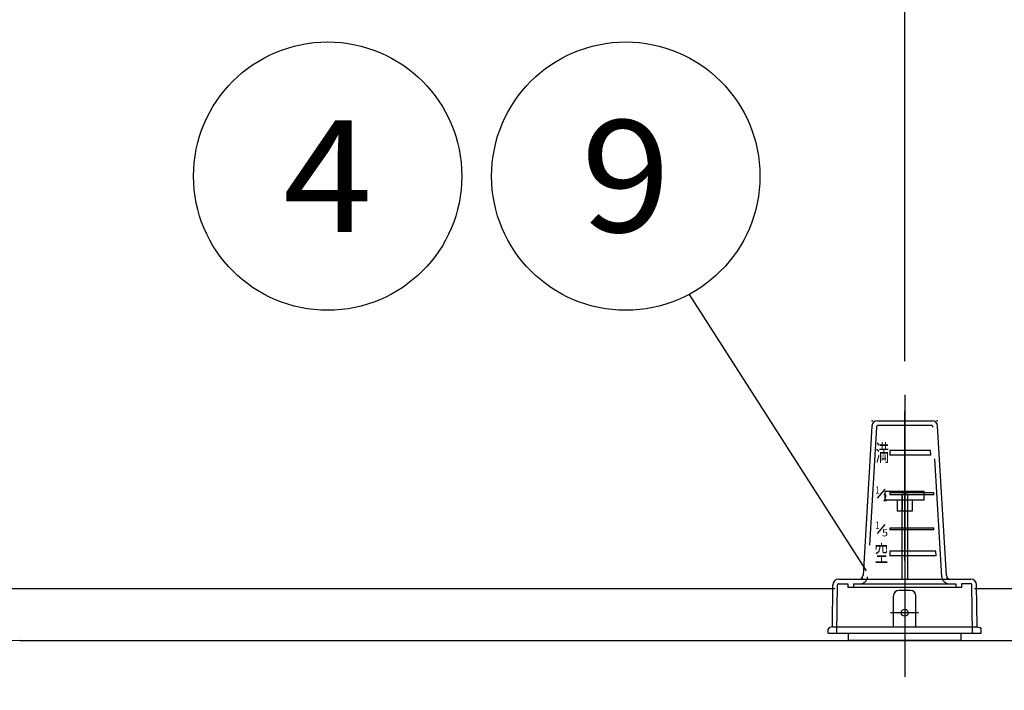
# Model space of a CAD drawing. Units: millimetres. Extents: x -3880 to 4034, y -2800 to 2778.
# Drawn here: x -2611 to -2083, y -674 to -314 of the extents above; entities that cross this region are included whole.
import ezdxf
from ezdxf.enums import TextEntityAlignment as Align

# ---------------------------------------------------------------- set-up
doc = ezdxf.new("R2010")
doc.units = ezdxf.units.MM
doc.header["$LTSCALE"] = 5
doc.header["$PDSIZE"] = 1
doc.linetypes.add('CENTER', pattern=[50.8, 31.75, -6.35, 6.35, -6.35])
doc.linetypes.add('DASHED', pattern=[19.05, 12.7, -6.35])
for name, color, linetype in [('ZUWAKU', 7, 'Continuous'), ('寸法', 7, 'Continuous'), ('給油口部品', 7, 'Continuous')]:
    doc.layers.add(name, color=color, linetype=linetype)
doc.styles.add('dcStyle0', font='txt.shx', dxfattribs={"width": 0.707317, "bigfont": 'bigfont'})

# ---------------------------------------------------------------- blocks, each defined once
blk = doc.blocks.new('DC_GROUP_HT-G250型(壁ピタ)_16')
at = {"layer": '給油口部品', "color": 2, "linetype": 'Continuous', "lineweight": 25}
for p, q in [((-2125.63, -567.26), (-2146.63, -567.26)), ((-2146.63, -571.76), (-2146.63, -567.26)), ((-2125.63, -571.76), (-2125.63, -567.26)), ((-2125.63, -571.76), (-2146.63, -571.76)), ((-2140.13, -571.76), (-2140.13, -577.76)), ((-2132.13, -571.76), (-2132.13, -577.76)), ((-2132.13, -577.76), (-2140.13, -577.76))]:
    blk.add_line(p, q, dxfattribs=at)
at = {"layer": '給油口部品', "color": 4, "linetype": 'DASHED', "lineweight": 25}
for p, q in [((-2134.68, -568.76), (-2137.58, -568.76)), ((-2137.58, -568.76), (-2137.58, -577.76)), ((-2134.68, -568.76), (-2134.68, -577.76))]:
    blk.add_line(p, q, dxfattribs=at)

msp = doc.modelspace()

# ---------------------------------------------------------------- linework, layer by layer
at = {"color": 4, "linetype": 'CENTER', "lineweight": 25}
msp.add_line((-2136.13, -515.28), (-2136.13, -666.71), dxfattribs=at)
at = {"color": 3, "linetype": 'Continuous', "lineweight": 25}
for p, q in [((-2663.63, -619.22), (-2173.63, -619.22)), ((-2098.63, -619.22), (-1818.13, -619.22)), ((-2166.38, -647.22), (-2166.38, -643.22)), ((-2105.88, -647.22), (-2105.88, -643.22)), ((-2611.13, -647.22), (-1541.13, -647.22)), ((-2105.88, -647.22), (-2166.38, -647.22))]:
    msp.add_line(p, q, dxfattribs=at)
msp.add_arc((-2611.13, -747.22), 100, 90, 180, dxfattribs=at)
at = {"layer": 'ZUWAKU', "color": 4, "linetype": 'Continuous', "lineweight": 25}
msp.add_line((-2251.9, -461.41), (-2156.83, -609.72), dxfattribs=at)
for centre in [(-2445.84, -397.92), (-2285.84, -397.92)]:
    msp.add_circle(centre, 72, dxfattribs=at)
at = {"layer": '寸法', "color": 4, "linetype": 'Continuous', "lineweight": 25}
msp.add_line((-2136.13, -497.28), (-2136.13, -205.69), dxfattribs=at)
at = {"layer": '給油口部品', "color": 4, "linetype": 'CENTER', "lineweight": 25}
for p, q in [((-2136.13, -604.25), (-2136.13, -524.02)), ((-2128.69, -632.22), (-2143.81, -632.22))]:
    msp.add_line(p, q, dxfattribs=at)
at = {"layer": '給油口部品', "color": 3, "linetype": 'Continuous', "lineweight": 25}
for p, q in [((-2153.8, -532.04), (-2158.52, -612.34)), ((-2150.8, -529.22), (-2121.46, -529.22)), ((-2113.74, -612.34), (-2118.47, -532.04)), ((-2174.93, -639.72), (-2174.63, -617.22)), ((-2171.63, -614.22), (-2100.63, -614.22)), ((-2097.33, -639.72), (-2097.63, -617.22)), ((-2177.13, -643.22), (-2177.13, -641.08)), ((-2177.13, -643.22), (-2095.13, -643.22)), ((-2174.93, -639.72), (-2176.39, -640.11)), ((-2174.93, -639.72), (-2097.33, -639.72)), ((-2097.33, -639.72), (-2095.87, -640.11)), ((-2095.13, -643.22), (-2095.13, -641.08))]:
    msp.add_line(p, q, dxfattribs=at)
at = {"layer": '給油口部品', "color": 4, "linetype": 'DASHED', "lineweight": 25}
for p, q in [((-2151.33, -532.66), (-2156.05, -612.95)), ((-2121.93, -531.72), (-2150.33, -531.72)), ((-2116.21, -612.95), (-2120.93, -532.66)), ((-2137.63, -568.76), (-2137.63, -577.76)), ((-2134.63, -568.76), (-2137.63, -568.76)), ((-2134.63, -568.76), (-2134.63, -577.76)), ((-2172.48, -643.22), (-2172.13, -617.21)), ((-2171.63, -616.72), (-2166.63, -616.72)), ((-2166.63, -616.72), (-2166.63, -618.72)), ((-2163.63, -616.72), (-2108.63, -616.72)), ((-2163.63, -616.72), (-2163.63, -618.72)), ((-2108.63, -616.72), (-2108.63, -618.72)), ((-2100.63, -616.72), (-2105.63, -616.72)), ((-2105.63, -616.72), (-2105.63, -618.72)), ((-2099.79, -643.22), (-2100.13, -617.21)), ((-2105.63, -618.72), (-2166.63, -618.72))]:
    msp.add_line(p, q, dxfattribs=at)
at = {"layer": '給油口部品', "color": 7, "linetype": 'Continuous', "lineweight": 25}
for p, q in [((-2122.34, -545.22), (-2144.13, -545.22)), ((-2144.13, -545.22), (-2144.13, -547.72)), ((-2122.2, -547.72), (-2144.13, -547.72)), ((-2122.2, -547.72), (-2122.34, -545.22)), ((-2120.56, -567.88), (-2144.13, -567.88)), ((-2144.13, -567.88), (-2144.13, -568.88)), ((-2120.5, -568.88), (-2144.13, -568.88)), ((-2120.5, -568.88), (-2120.56, -567.88)), ((-2120.56, -586.78), (-2144.13, -586.78)), ((-2144.13, -586.78), (-2144.13, -587.78)), ((-2120.5, -587.78), (-2144.13, -587.78)), ((-2120.5, -587.78), (-2120.56, -586.78)), ((-2119.4, -599.22), (-2144.13, -599.22)), ((-2144.13, -599.22), (-2144.13, -601.72)), ((-2119.26, -601.72), (-2144.13, -601.72)), ((-2119.26, -601.72), (-2119.4, -599.22))]:
    msp.add_line(p, q, dxfattribs=at)
at = {"layer": '給油口部品', "color": 2, "linetype": 'Continuous', "lineweight": 25}
for p, q in [((-2146.75, -565.93), (-2150.84, -570.8)), ((-2137.63, -577.76), (-2137.63, -614.22)), ((-2134.63, -577.76), (-2134.63, -614.22)), ((-2146.75, -584.82), (-2150.84, -589.7))]:
    msp.add_line(p, q, dxfattribs=at)
at = {"layer": '給油口部品', "color": 4, "linetype": 'Continuous', "lineweight": 25}
for p, q in [((-2142.13, -639.72), (-2142.13, -623.22)), ((-2133.13, -620.22), (-2139.13, -620.22)), ((-2130.13, -639.72), (-2130.13, -623.22))]:
    msp.add_line(p, q, dxfattribs=at)
at = {"layer": '給油口部品', "color": 3, "linetype": 'Continuous', "lineweight": 25}
msp.add_circle((-2136.13, -632.22), 1.85, dxfattribs=at)
for centre, radius, start, end in [((-2150.8, -532.22), 3, 90, 176.6335), ((-2121.46, -532.22), 3, 3.3665, 90), ((-2160.52, -612.22), 2, 270, 356.6335), ((-2111.75, -612.22), 2, 183.3665, 270), ((-2171.63, -617.22), 3, 90, 180), ((-2100.63, -617.22), 3, 360, 90), ((-2176.13, -641.08), 1, 105, 180), ((-2096.13, -641.08), 1, 0, 75)]:
    msp.add_arc(centre, radius, start, end, dxfattribs=at)
at = {"layer": '給油口部品', "color": 4, "linetype": 'DASHED', "lineweight": 25}
for centre, radius, start, end in [((-2150.33, -532.72), 1, 90, 176.6335), ((-2121.93, -532.72), 1, 3.3665, 90), ((-2160.05, -612.72), 4, 270, 356.6335), ((-2112.22, -612.72), 4, 183.3665, 270), ((-2171.63, -617.22), 0.5, 90, 179.2686), ((-2100.63, -617.22), 0.5, 0.7314, 90)]:
    msp.add_arc(centre, radius, start, end, dxfattribs=at)
at = {"layer": '給油口部品', "color": 4, "linetype": 'Continuous', "lineweight": 25}
for centre, start, end in [((-2139.13, -623.22), 90, 180), ((-2133.13, -623.22), 0, 90)]:
    msp.add_arc(centre, 3, start, end, dxfattribs=at)
at = {"layer": '給油口部品', "color": 3, "linetype": 'Continuous'}
for p in [(-2153.63, -529.22), (-2118.63, -529.22)]:
    msp.add_point(p, dxfattribs=at)
at = {"layer": '給油口部品', "color": 4, "linetype": 'Continuous'}
for p in [(-2158.63, -614.22), (-2113.63, -614.22)]:
    msp.add_point(p, dxfattribs=at)

# ---------------------------------------------------------------- block references
at = {"layer": '給油口部品', "linetype": 'Continuous'}
msp.add_blockref('DC_GROUP_HT-G250型(壁ピタ)_16', (0, 0), dxfattribs=at)

# ---------------------------------------------------------------- texts
at = {"layer": 'ZUWAKU', "color": 4, "style": 'dcStyle0'}
for s, width, p, p2 in [('4', 0.933333, (-2469.84, -427.92), (-2421.84, -427.92)), ('9', 1.05, (-2309.84, -427.92), (-2261.84, -427.92))]:
    msp.add_text(s, height=60, dxfattribs=dict(at, width=width)).set_placement(p, p2, align=Align.FIT)
at = {"layer": '給油口部品', "color": 2, "style": 'dcStyle0'}
for s, height, width, p, p2 in [('満', 9, 1.12, (-2151.73, -550.97), (-2144.53, -550.97)), ('１', 4, 1.12, (-2152.31, -568.38), (-2149.11, -568.38)), ('２', 4, 1.12, (-2148.31, -572.38), (-2145.11, -572.38)), ('１', 4, 1.12, (-2152.31, -587.28), (-2149.11, -587.28)), ('5', 4, 0.988235, (-2148.31, -591.28), (-2145.11, -591.28)), ('空', 9, 1.12, (-2152.23, -604.97), (-2145.03, -604.97))]:
    msp.add_text(s, height=height, dxfattribs=dict(at, width=width)).set_placement(p, p2, align=Align.FIT)

doc.saveas('drawing.dxf')
